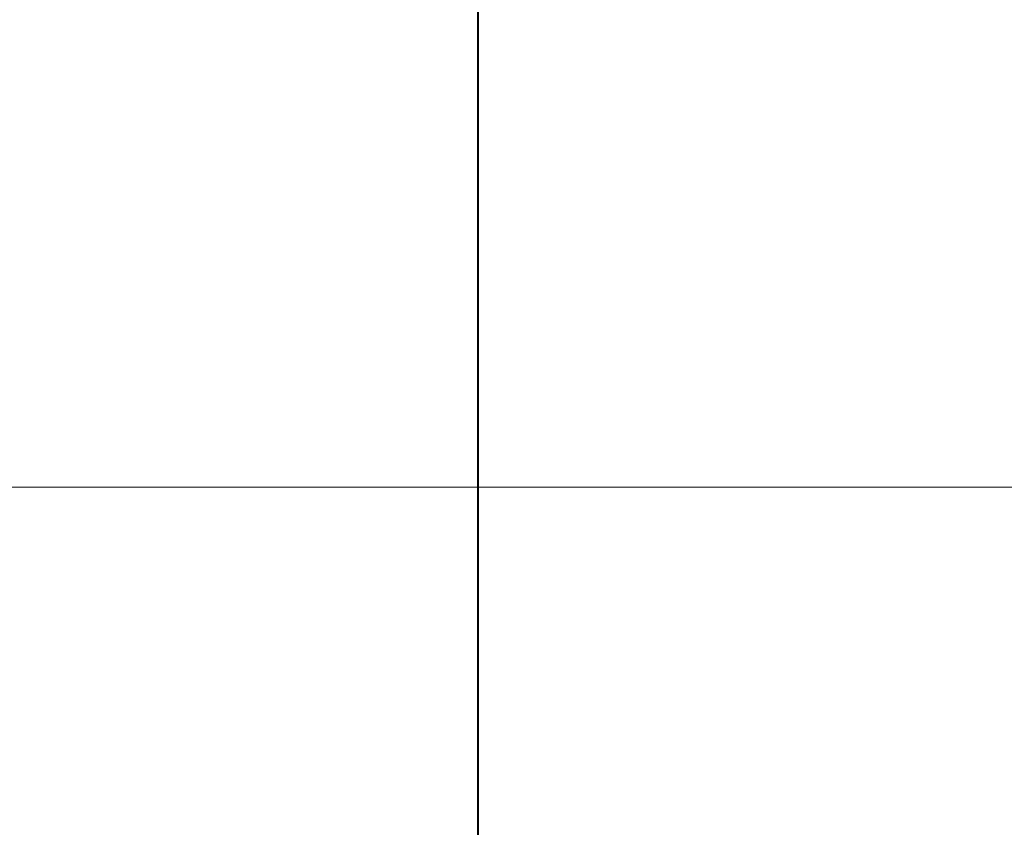
# Model space of a CAD drawing. Units: millimetres. Extents: x 0 to 42, y 0 to 29.8.
# Drawn here: x 15.4 to 16.4, y 20.9 to 21.7 of the extents above; entities that cross this region are included whole.
import ezdxf

# ---------------------------------------------------------------- set-up
doc = ezdxf.new("R2010")
doc.units = ezdxf.units.MM
doc.layers.add('LE_NORM', color=179, linetype='Continuous', lineweight=40)
doc.styles.add('SLDTEXTSTYLE0', font='TXT', dxfattribs={"width": 0.605})
doc.dimstyles.new('SLDDIMSTYLE0', dxfattribs={"dimtxt": 0.35, "dimasz": 0.3, "dimexe": 0, "dimexo": 0.0625, "dimgap": 0.0875, "dimtad": 1, "dimlfac": 50, "dimrnd": 1e-09, "dimzin": 12, "dimdsep": 46, "dimtxsty": 'SLDTEXTSTYLE0', "dimsah": 1, "dimcen": 0.09, "dimadec": 0, "dimazin": 3, "dimtfac": 1, "dimtofl": 0, "dimtmove": 0, "dimatfit": 3, "dimfxl": 0, "dimfrac": 2, "dimtolj": 1, "dimtzin": 12, "dimarcsym": 0})

# ---------------------------------------------------------------- blocks, each defined once
blk = doc.blocks.new('_D_7')
at = {"layer": 'LE_NORM'}
for p, q in [((7.8391, 22.6202), (7.8391, 18.2202)), ((15.8391, 21.9519), (15.8391, 18.2202)), ((15.8391, 18.3193), (7.8391, 18.3193))]:
    blk.add_line(p, q, dxfattribs=at)
for points in [[(7.8391, 18.3193), (8.1391, 18.2193), (8.1391, 18.4193)], [(15.8391, 18.3193), (15.5391, 18.4193), (15.5391, 18.2193)]]:
    blk.add_solid(points, dxfattribs=at)
at = {"layer": 'LE_NORM', "insert": (11.5102, 18.7704), "char_height": 0.35, "attachment_point": 1, "style": 'SLDTEXTSTYLE0'}
blk.add_mtext('400', dxfattribs=at)
blk = doc.blocks.new('_D_8')
at = {"layer": 'LE_NORM'}
for p, q in [((7.8391, 22.6202), (7.8391, 17.6202)), ((17.8391, 21.9519), (17.8391, 17.6202)), ((17.8391, 17.7193), (7.8391, 17.7193))]:
    blk.add_line(p, q, dxfattribs=at)
for points in [[(7.8391, 17.7193), (8.1391, 17.6193), (8.1391, 17.8193)], [(17.8391, 17.7193), (17.5391, 17.8193), (17.5391, 17.6193)]]:
    blk.add_solid(points, dxfattribs=at)
at = {"layer": 'LE_NORM', "insert": (12.5102, 18.1704), "char_height": 0.35, "attachment_point": 1, "style": 'SLDTEXTSTYLE0'}
blk.add_mtext('500', dxfattribs=at)
blk = doc.blocks.new('_D_10')
at = {"layer": 'LE_NORM'}
for p, q in [((7.8391, 22.6202), (7.8391, 17.0202)), ((19.8391, 22.6202), (19.8391, 17.0202)), ((7.8391, 17.1193), (19.8391, 17.1193))]:
    blk.add_line(p, q, dxfattribs=at)
for points in [[(7.8391, 17.1193), (8.1391, 17.0193), (8.1391, 17.2193)], [(19.8391, 17.1193), (19.5391, 17.2193), (19.5391, 17.0193)]]:
    blk.add_solid(points, dxfattribs=at)
at = {"layer": 'LE_NORM', "insert": (13.5102, 17.5704), "char_height": 0.35, "attachment_point": 1, "style": 'SLDTEXTSTYLE0'}
blk.add_mtext('600', dxfattribs=at)

msp = doc.modelspace()

# ---------------------------------------------------------------- linework, layer by layer
at = {"color": 7, "linetype": 'Continuous', "lineweight": 15}
msp.add_line((9.83909, 21.21927), (17.83909, 21.21927), dxfattribs=at)

# ---------------------------------------------------------------- dimensions: what is measured, and where the dimension line sits
at = {"layer": 'LE_NORM'}
for base, p1, p2, picture, middle in [((7.83909, 18.31927), (15.83909, 22.05098), (7.83909, 22.71927), '_D_7', (11.83909, 18.31927)), ((7.83909, 17.71927), (17.83909, 22.05098), (7.83909, 22.71927), '_D_8', (12.83909, 17.71927)), ((19.83909, 17.11927), (7.83909, 22.71927), (19.83909, 22.71927), '_D_10', (13.83909, 17.11927))]:
    dim = msp.add_linear_dim(base=base, p1=p1, p2=p2, dimstyle='SLDDIMSTYLE0', dxfattribs=at)
    dim.commit()
    dim.dimension.update_dxf_attribs({"geometry": picture, "text_midpoint": middle, "dimtype": 160})

doc.saveas('drawing.dxf')
